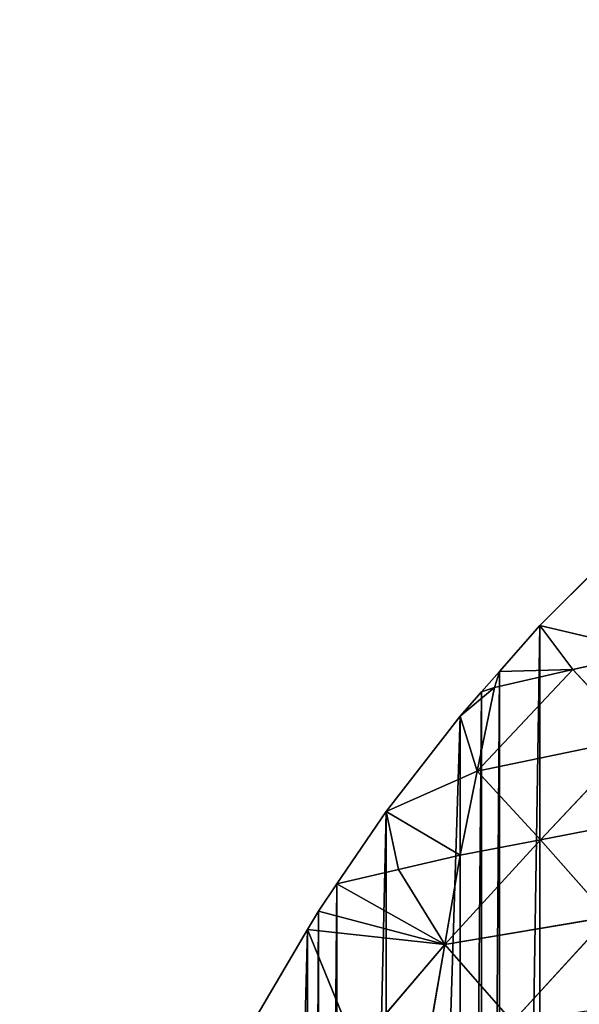
# Model space of a CAD drawing. Extents: x 0 to 4001, y 0 to 4001.
# Drawn here: x 1501 to 1647, y 2244 to 2501 of the extents above; entities that cross this region are included whole.
import ezdxf

# ---------------------------------------------------------------- set-up
doc = ezdxf.new("R2010")
doc.units = 0
doc.header["$LTSCALE"] = 25.4
doc.layers.get('0').update_dxf_attribs({"color": 13, "linetype": 'CONTINUOUS'})

msp = doc.modelspace()

# ---------------------------------------------------------------- linework, layer by layer
at = {"color": 7}
for p, q in [((1658.47, 2365.22), (1636.26, 2343.01)), ((1658.47, 2365.22), (1636.26, 2343.01)), ((1636.26, 2343.01), (1625.74, 2331.09)), ((1636.26, 2343.01), (1625.74, 2331.09)), ((1644.86, 2331.54, 33.25), (1636.26, 2343.01)), ((1636.26, 2343.01), (1665.29, 2336.21, 60.6)), ((1644.86, 2331.54, 33.25), (1636.26, 2343.01)), ((1636.26, 2343.01), (1665.29, 2336.21, 60.6)), ((1644.86, 2331.54, 33.25), (1665.29, 2336.21, 60.6)), ((1644.86, 2331.54, 33.25), (1665.29, 2336.21, 60.6)), ((1644.86, 2331.54, 33.25), (1619.94, 2305.08, 29.02)), ((1644.86, 2331.54, 33.25), (1619.94, 2305.08, 29.02)), ((1625.74, 2331.09), (1621.03, 2325.74)), ((1625.74, 2331.09), (1621.03, 2325.74)), ((1644.86, 2331.54, 33.25), (1624.43, 2326.87, 5.9)), ((1644.86, 2331.54, 33.25), (1624.43, 2326.87, 5.9)), ((1624.43, 2326.87, 5.9), (1625.74, 2331.09)), ((1624.43, 2326.87, 5.9), (1625.74, 2331.09)), ((1625.74, 2331.09), (1644.86, 2331.54, 33.25)), ((1625.74, 2331.09), (1644.86, 2331.54, 33.25)), ((1661.36, 2313.74, 84.64), (1644.86, 2331.54, 33.25)), ((1661.36, 2313.74, 84.64), (1644.86, 2331.54, 33.25)), ((1624.43, 2326.87, 5.9), (1615.48, 2319.45)), ((1624.43, 2326.87, 5.9), (1615.48, 2319.45)), ((1621.03, 2325.74), (1615.48, 2319.45)), ((1621.03, 2325.74), (1615.48, 2319.45)), ((1619.94, 2305.08, 29.02), (1624.43, 2326.87, 5.9)), ((1619.94, 2305.08, 29.02), (1624.43, 2326.87, 5.9)), ((1621.03, 2325.74), (1624.43, 2326.87, 5.9)), ((1621.03, 2325.74), (1624.43, 2326.87, 5.9)), ((1615.48, 2319.45), (1596.23, 2294.63)), ((1615.48, 2319.45), (1596.23, 2294.63)), ((1619.94, 2305.08, 29.02), (1615.48, 2319.45)), ((1619.94, 2305.08, 29.02), (1615.48, 2319.45)), ((1619.94, 2305.08, 29.02), (1661.36, 2313.74, 84.64)), ((1619.94, 2305.08, 29.02), (1661.36, 2313.74, 84.64)), ((1636.44, 2287.27, 80.42), (1661.36, 2313.74, 84.64)), ((1636.44, 2287.27, 80.42), (1661.36, 2313.74, 84.64)), ((1596.23, 2294.63), (1619.94, 2305.08, 29.02)), ((1596.23, 2294.63), (1619.94, 2305.08, 29.02)), ((1619.94, 2305.08, 29.02), (1615.45, 2283.28, 52.15)), ((1619.94, 2305.08, 29.02), (1615.45, 2283.28, 52.15)), ((1636.44, 2287.27, 80.42), (1619.94, 2305.08, 29.02)), ((1636.44, 2287.27, 80.42), (1619.94, 2305.08, 29.02)), ((1596.23, 2294.63), (1583.39, 2275.74)), ((1596.23, 2294.63), (1583.39, 2275.74)), ((1599.42, 2279.51, 26.07), (1596.23, 2294.63)), ((1615.45, 2283.28, 52.15), (1596.23, 2294.63)), ((1615.45, 2283.28, 52.15), (1596.23, 2294.63)), ((1599.42, 2279.51, 26.07), (1596.23, 2294.63)), ((1657.43, 2291.27, 108.69), (1636.44, 2287.27, 80.42)), ((1657.43, 2291.27, 108.69), (1636.44, 2287.27, 80.42)), ((1611.46, 2260, 72.45), (1636.44, 2287.27, 80.42)), ((1611.46, 2260, 72.45), (1636.44, 2287.27, 80.42)), ((1615.45, 2283.28, 52.15), (1636.44, 2287.27, 80.42)), ((1615.45, 2283.28, 52.15), (1636.44, 2287.27, 80.42)), ((1636.44, 2287.27, 80.42), (1654.1, 2267.16, 129.34)), ((1636.44, 2287.27, 80.42), (1654.1, 2267.16, 129.34)), ((1615.45, 2283.28, 52.15), (1599.42, 2279.51, 26.07)), ((1615.45, 2283.28, 52.15), (1599.42, 2279.51, 26.07)), ((1611.46, 2260, 72.45), (1615.45, 2283.28, 52.15)), ((1611.46, 2260, 72.45), (1615.45, 2283.28, 52.15)), ((1583.39, 2275.74), (1599.42, 2279.51, 26.07)), ((1583.39, 2275.74), (1599.42, 2279.51, 26.07)), ((1611.46, 2260, 72.45), (1599.42, 2279.51, 26.07)), ((1611.46, 2260, 72.45), (1599.42, 2279.51, 26.07)), ((1583.39, 2275.74), (1578.58, 2268.65)), ((1583.39, 2275.74), (1578.58, 2268.65)), ((1611.46, 2260, 72.45), (1583.39, 2275.74)), ((1611.46, 2260, 72.45), (1583.39, 2275.74)), ((1578.58, 2268.65), (1575.74, 2263.86)), ((1578.58, 2268.65), (1575.74, 2263.86)), ((1611.46, 2260, 72.45), (1578.58, 2268.65)), ((1611.46, 2260, 72.45), (1578.58, 2268.65)), ((1611.46, 2260, 72.45), (1654.1, 2267.16, 129.34)), ((1611.46, 2260, 72.45), (1654.1, 2267.16, 129.34)), ((1629.12, 2239.89, 121.37), (1654.1, 2267.16, 129.34)), ((1629.12, 2239.89, 121.37), (1654.1, 2267.16, 129.34)), ((1575.74, 2263.86), (1562.59, 2241.62)), ((1575.74, 2263.86), (1562.59, 2241.62)), ((1575.74, 2263.86), (1611.46, 2260, 72.45)), ((1588.42, 2232.89, 60.56), (1575.74, 2263.86)), ((1575.74, 2263.86), (1611.46, 2260, 72.45)), ((1588.42, 2232.89, 60.56), (1575.74, 2263.86)), ((1611.46, 2260, 72.45), (1588.42, 2232.89, 60.56)), ((1611.46, 2260, 72.45), (1588.42, 2232.89, 60.56)), ((1607.46, 2236.72, 92.74), (1611.46, 2260, 72.45)), ((1607.46, 2236.72, 92.74), (1611.46, 2260, 72.45)), ((1629.12, 2239.89, 121.37), (1611.46, 2260, 72.45)), ((1629.12, 2239.89, 121.37), (1611.46, 2260, 72.45))]:
    msp.add_line(p, q, dxfattribs=at)

# ---------------------------------------------------------------- meshes
at = {"color": 0}
mesh = msp.add_polyface(dxfattribs=at)
corners = [(1501.53, 2025.74), (1501.53, 1975.74), (1500.74, 2000.74), (1501.73, 2032.14), (1501.73, 1969.35), (1504.68, 2063.41), (1504.68, 1938.07), (1506.64, 2075.74), (1506.64, 1925.74), (1509.6, 2094.43), (1509.6, 1907.05), (1516.45, 2125.09), (1516.45, 1876.4), (1516.64, 2125.74), (1516.64, 1875.74), (1525.21, 2155.25), (1525.21, 1846.23), (1525.74, 2156.72), (1525.74, 1844.76), (1532.59, 2175.74), (1532.59, 1825.74), (1535.85, 2184.8), (1535.85, 1816.68), (1548.33, 2213.63), (1548.33, 1787.85), (1554.5, 2225.74), (1554.5, 1775.74), (1562.59, 2241.62), (1562.59, 1759.86), (1575.74, 2263.86), (1575.74, 1737.62), (1578.58, 2268.65), (1578.58, 1732.83), (1583.39, 2275.74), (1583.39, 1725.74), (1596.23, 2294.63), (1596.23, 1706.85), (1615.48, 2319.45), (1615.48, 1682.03), (1621.03, 2325.74), (1621.03, 1675.74), (1625.74, 2331.09), (1625.74, 1670.39), (1636.26, 2343.01), (1636.26, 1658.47), (1658.47, 2365.22), (1658.47, 1636.26), (1670.39, 2375.74), (1670.39, 1625.74), (1675.74, 2380.45), (1675.74, 1621.03), (1682.03, 2386), (1682.03, 1615.48), (1706.85, 2405.25), (1706.85, 1596.23), (1725.74, 2418.09), (1725.74, 1583.39), (1732.83, 2422.9), (1732.83, 1578.58), (1737.62, 2425.74), (1737.62, 1575.74), (1759.86, 2438.89), (1759.86, 1562.59), (1775.74, 2446.98), (1775.74, 1554.5), (1787.85, 2453.15), (1787.85, 1548.33), (1816.68, 2465.63), (1816.68, 1535.85), (1825.74, 2468.89), (1825.74, 1532.59), (1844.76, 2475.74), (1844.76, 1525.74), (1846.23, 2476.27), (1846.23, 1525.21), (1875.74, 2484.84), (1875.74, 1516.64), (1876.4, 2485.03), (1876.4, 1516.45), (1907.05, 2491.88), (1907.05, 1509.6), (1925.74, 2494.84), (1925.74, 1506.64), (1938.07, 2496.8), (1938.07, 1504.68), (1969.35, 2499.75), (1969.35, 1501.73), (1975.74, 2499.95), (1975.74, 1501.53), (2000.74, 2500.74), (2000.74, 1500.74), (2025.74, 2499.95), (2025.74, 1501.53), (2032.14, 2499.75), (2032.14, 1501.73), (2063.41, 1504.68), (2063.41, 2496.8), (2075.74, 2494.84), (2075.74, 1506.64), (2094.43, 2491.88), (2094.43, 1509.6), (2125.09, 2485.03), (2125.09, 1516.45), (2125.74, 2484.84), (2125.74, 1516.64), (2155.25, 2476.27), (2155.25, 1525.21), (2156.72, 2475.74), (2156.72, 1525.74), (2175.74, 2468.89), (2175.74, 1532.59), (2184.8, 2465.63), (2184.8, 1535.85), (2213.63, 2453.15), (2213.63, 1548.33), (2225.74, 2446.98), (2225.74, 1554.5), (2241.62, 2438.89), (2241.62, 1562.59), (2263.86, 2425.74), (2263.86, 1575.74), (2268.65, 2422.9), (2268.65, 1578.58), (2275.74, 2418.09), (2275.74, 1583.39), (2294.63, 2405.25), (2294.63, 1596.23), (2319.45, 2386), (2319.45, 1615.48), (2325.74, 2380.45), (2325.74, 1621.03), (2331.09, 2375.74), (2331.09, 1625.74), (2343.01, 2365.22), (2343.01, 1636.26), (2365.22, 1658.47), (2365.22, 2343.01), (2375.74, 2331.09), (2375.74, 1670.39), (2380.45, 2325.74), (2380.45, 1675.74), (2386, 2319.45), (2386, 1682.03), (2405.25, 2294.63), (2405.25, 1706.85), (2418.09, 2275.74), (2418.09, 1725.74), (2422.9, 2268.65), (2422.9, 1732.83), (2425.74, 2263.86), (2425.74, 1737.62), (2438.89, 2241.62), (2438.89, 1759.86), (2446.98, 2225.74), (2446.98, 1775.74), (2453.15, 2213.63), (2453.15, 1787.85), (2465.63, 2184.8), (2465.63, 1816.68), (2468.89, 2175.74), (2468.89, 1825.74), (2475.74, 2156.72), (2475.74, 1844.76), (2476.27, 2155.25), (2476.27, 1846.23), (2484.84, 2125.74), (2484.84, 1875.74), (2485.03, 2125.09), (2485.03, 1876.4), (2491.88, 2094.43), (2491.88, 1907.05), (2494.84, 2075.74), (2494.84, 1925.74), (2496.8, 2063.41), (2496.8, 1938.07), (2499.75, 2032.14), (2499.75, 1969.35), (2499.95, 2025.74), (2499.95, 1975.74), (2500.74, 2000.74)]
mesh.append_faces([[corners[k] for k in face] for face in [(0, 1, 2), (178, 177, 179)]], dxfattribs={"vtx0": -1, "color": 0})
mesh.append_faces([[corners[k] for k in face] for face in [(1, 3, 4), (4, 5, 6), (6, 7, 8), (8, 9, 10), (10, 11, 12), (12, 13, 14), (14, 15, 16), (16, 17, 18), (18, 19, 20), (20, 21, 22), (22, 23, 24), (24, 25, 26), (26, 27, 28), (28, 29, 30), (30, 31, 32), (32, 33, 34), (34, 35, 36), (36, 37, 38), (38, 39, 40), (40, 41, 42), (42, 43, 44), (44, 45, 46), (46, 47, 48), (48, 49, 50), (50, 51, 52), (52, 53, 54), (54, 55, 56), (56, 57, 58), (58, 59, 60), (60, 61, 62), (62, 63, 64), (64, 65, 66), (66, 67, 68), (68, 69, 70), (70, 71, 72), (72, 73, 74), (74, 75, 76), (76, 77, 78), (78, 79, 80), (80, 81, 82), (82, 83, 84), (84, 85, 86), (86, 87, 88), (88, 89, 90), (90, 91, 92), (92, 93, 94), (94, 93, 95), (95, 97, 98), (98, 99, 100), (100, 101, 102), (102, 103, 104), (104, 105, 106), (106, 107, 108), (108, 109, 110), (110, 111, 112), (112, 113, 114), (114, 115, 116), (116, 117, 118), (118, 119, 120), (120, 121, 122), (122, 123, 124), (124, 125, 126), (126, 127, 128), (128, 129, 130), (130, 131, 132), (132, 133, 134), (134, 133, 135), (135, 137, 138), (138, 139, 140), (140, 141, 142), (142, 143, 144), (144, 145, 146), (146, 147, 148), (148, 149, 150), (150, 151, 152), (152, 153, 154), (154, 155, 156), (156, 157, 158), (158, 159, 160), (160, 161, 162), (162, 163, 164), (164, 165, 166), (166, 167, 168), (168, 169, 170), (170, 171, 172), (172, 173, 174), (174, 175, 176), (176, 177, 178)]], dxfattribs={"vtx0": -1, "vtx1": -1, "color": 0})
mesh.append_faces([[corners[k] for k in face] for face in [(1, 0, 3), (4, 3, 5), (6, 5, 7), (8, 7, 9), (10, 9, 11), (12, 11, 13), (14, 13, 15), (16, 15, 17), (18, 17, 19), (20, 19, 21), (22, 21, 23), (24, 23, 25), (26, 25, 27), (28, 27, 29), (30, 29, 31), (32, 31, 33), (34, 33, 35), (36, 35, 37), (38, 37, 39), (40, 39, 41), (42, 41, 43), (44, 43, 45), (46, 45, 47), (48, 47, 49), (50, 49, 51), (52, 51, 53), (54, 53, 55), (56, 55, 57), (58, 57, 59), (60, 59, 61), (62, 61, 63), (64, 63, 65), (66, 65, 67), (68, 67, 69), (70, 69, 71), (72, 71, 73), (74, 73, 75), (76, 75, 77), (78, 77, 79), (80, 79, 81), (82, 81, 83), (84, 83, 85), (86, 85, 87), (88, 87, 89), (90, 89, 91), (92, 91, 93), (95, 93, 96), (95, 96, 97), (98, 97, 99), (100, 99, 101), (102, 101, 103), (104, 103, 105), (106, 105, 107), (108, 107, 109), (110, 109, 111), (112, 111, 113), (114, 113, 115), (116, 115, 117), (118, 117, 119), (120, 119, 121), (122, 121, 123), (124, 123, 125), (126, 125, 127), (128, 127, 129), (130, 129, 131), (132, 131, 133), (135, 133, 136), (135, 136, 137), (138, 137, 139), (140, 139, 141), (142, 141, 143), (144, 143, 145), (146, 145, 147), (148, 147, 149), (150, 149, 151), (152, 151, 153), (154, 153, 155), (156, 155, 157), (158, 157, 159), (160, 159, 161), (162, 161, 163), (164, 163, 165), (166, 165, 167), (168, 167, 169), (170, 169, 171), (172, 171, 173), (174, 173, 175), (176, 175, 177)]], dxfattribs={"vtx0": -1, "vtx2": -1, "color": 0})
at = {"color": 7}
mesh = msp.add_polyface(dxfattribs=at)
corners = [(1665.29, 2336.21, 60.6), (1658.47, 2365.22), (1636.26, 2343.01)]
mesh.append_faces([[corners[k] for k in face] for face in [(0, 1, 2)]], dxfattribs={"color": 7})
mesh = msp.add_polyface(dxfattribs=at)
corners = [(1636.26, 2343.01), (1625.74, 2331.09), (1644.86, 2331.54, 33.25)]
mesh.append_faces([[corners[k] for k in face] for face in [(0, 1, 2)]], dxfattribs={"color": 7})
mesh = msp.add_polyface(dxfattribs=at)
corners = [(1636.26, 2343.01), (1644.86, 2331.54, 33.25), (1665.29, 2336.21, 60.6)]
mesh.append_faces([[corners[k] for k in face] for face in [(0, 1, 2)]], dxfattribs={"color": 7})
mesh = msp.add_polyface(dxfattribs=at)
corners = [(1665.29, 2336.21, 60.6), (1644.86, 2331.54, 33.25), (1661.36, 2313.74, 84.64)]
mesh.append_faces([[corners[k] for k in face] for face in [(0, 1, 2)]], dxfattribs={"color": 7})
mesh = msp.add_polyface(dxfattribs=at)
corners = [(1644.86, 2331.54, 33.25), (1619.94, 2305.08, 29.02), (1661.36, 2313.74, 84.64)]
mesh.append_faces([[corners[k] for k in face] for face in [(0, 1, 2)]], dxfattribs={"color": 7})
mesh = msp.add_polyface(dxfattribs=at)
corners = [(1644.86, 2331.54, 33.25), (1624.43, 2326.87, 5.9), (1619.94, 2305.08, 29.02)]
mesh.append_faces([[corners[k] for k in face] for face in [(0, 1, 2)]], dxfattribs={"color": 7})
mesh = msp.add_polyface(dxfattribs=at)
corners = [(1625.74, 2331.09), (1621.03, 2325.74), (1624.43, 2326.87, 5.9)]
mesh.append_faces([[corners[k] for k in face] for face in [(0, 1, 2)]], dxfattribs={"color": 7})
mesh = msp.add_polyface(dxfattribs=at)
corners = [(1644.86, 2331.54, 33.25), (1625.74, 2331.09), (1624.43, 2326.87, 5.9)]
mesh.append_faces([[corners[k] for k in face] for face in [(0, 1, 2)]], dxfattribs={"color": 7})
mesh = msp.add_polyface(dxfattribs=at)
corners = [(1624.43, 2326.87, 5.9), (1615.48, 2319.45), (1619.94, 2305.08, 29.02)]
mesh.append_faces([[corners[k] for k in face] for face in [(0, 1, 2)]], dxfattribs={"color": 7})
mesh = msp.add_polyface(dxfattribs=at)
corners = [(1624.43, 2326.87, 5.9), (1621.03, 2325.74), (1615.48, 2319.45)]
mesh.append_faces([[corners[k] for k in face] for face in [(0, 1, 2)]], dxfattribs={"color": 7})
mesh = msp.add_polyface(dxfattribs=at)
corners = [(1615.48, 2319.45), (1596.23, 2294.63), (1619.94, 2305.08, 29.02)]
mesh.append_faces([[corners[k] for k in face] for face in [(0, 1, 2)]], dxfattribs={"color": 7})
mesh = msp.add_polyface(dxfattribs=at)
corners = [(1661.36, 2313.74, 84.64), (1619.94, 2305.08, 29.02), (1636.44, 2287.27, 80.42)]
mesh.append_faces([[corners[k] for k in face] for face in [(0, 1, 2)]], dxfattribs={"color": 7})
mesh = msp.add_polyface(dxfattribs=at)
corners = [(1661.36, 2313.74, 84.64), (1636.44, 2287.27, 80.42), (1657.43, 2291.27, 108.69)]
mesh.append_faces([[corners[k] for k in face] for face in [(0, 1, 2)]], dxfattribs={"color": 7})
mesh = msp.add_polyface(dxfattribs=at)
corners = [(1619.94, 2305.08, 29.02), (1596.23, 2294.63), (1615.45, 2283.28, 52.15)]
mesh.append_faces([[corners[k] for k in face] for face in [(0, 1, 2)]], dxfattribs={"color": 7})
mesh = msp.add_polyface(dxfattribs=at)
corners = [(1619.94, 2305.08, 29.02), (1615.45, 2283.28, 52.15), (1636.44, 2287.27, 80.42)]
mesh.append_faces([[corners[k] for k in face] for face in [(0, 1, 2)]], dxfattribs={"color": 7})
mesh = msp.add_polyface(dxfattribs=at)
corners = [(1596.23, 2294.63), (1583.39, 2275.74), (1599.42, 2279.51, 26.07)]
mesh.append_faces([[corners[k] for k in face] for face in [(0, 1, 2)]], dxfattribs={"color": 7})
mesh = msp.add_polyface(dxfattribs=at)
corners = [(1596.23, 2294.63), (1599.42, 2279.51, 26.07), (1615.45, 2283.28, 52.15)]
mesh.append_faces([[corners[k] for k in face] for face in [(0, 1, 2)]], dxfattribs={"color": 7})
mesh = msp.add_polyface(dxfattribs=at)
corners = [(1657.43, 2291.27, 108.69), (1636.44, 2287.27, 80.42), (1654.1, 2267.16, 129.34)]
mesh.append_faces([[corners[k] for k in face] for face in [(0, 1, 2)]], dxfattribs={"color": 7})
mesh = msp.add_polyface(dxfattribs=at)
corners = [(1636.44, 2287.27, 80.42), (1615.45, 2283.28, 52.15), (1611.46, 2260, 72.45)]
mesh.append_faces([[corners[k] for k in face] for face in [(0, 1, 2)]], dxfattribs={"color": 7})
mesh = msp.add_polyface(dxfattribs=at)
corners = [(1636.44, 2287.27, 80.42), (1611.46, 2260, 72.45), (1654.1, 2267.16, 129.34)]
mesh.append_faces([[corners[k] for k in face] for face in [(0, 1, 2)]], dxfattribs={"color": 7})
mesh = msp.add_polyface(dxfattribs=at)
corners = [(1615.45, 2283.28, 52.15), (1599.42, 2279.51, 26.07), (1611.46, 2260, 72.45)]
mesh.append_faces([[corners[k] for k in face] for face in [(0, 1, 2)]], dxfattribs={"color": 7})
mesh = msp.add_polyface(dxfattribs=at)
corners = [(1599.42, 2279.51, 26.07), (1583.39, 2275.74), (1611.46, 2260, 72.45)]
mesh.append_faces([[corners[k] for k in face] for face in [(0, 1, 2)]], dxfattribs={"color": 7})
mesh = msp.add_polyface(dxfattribs=at)
corners = [(1583.39, 2275.74), (1578.58, 2268.65), (1611.46, 2260, 72.45)]
mesh.append_faces([[corners[k] for k in face] for face in [(0, 1, 2)]], dxfattribs={"color": 7})
mesh = msp.add_polyface(dxfattribs=at)
corners = [(1578.58, 2268.65), (1575.74, 2263.86), (1611.46, 2260, 72.45)]
mesh.append_faces([[corners[k] for k in face] for face in [(0, 1, 2)]], dxfattribs={"color": 7})
mesh = msp.add_polyface(dxfattribs=at)
corners = [(1654.1, 2267.16, 129.34), (1611.46, 2260, 72.45), (1629.12, 2239.89, 121.37)]
mesh.append_faces([[corners[k] for k in face] for face in [(0, 1, 2)]], dxfattribs={"color": 7})
mesh = msp.add_polyface(dxfattribs=at)
corners = [(1654.1, 2267.16, 129.34), (1629.12, 2239.89, 121.37), (1650.78, 2243.06, 149.99)]
mesh.append_faces([[corners[k] for k in face] for face in [(0, 1, 2)]], dxfattribs={"color": 7})
mesh = msp.add_polyface(dxfattribs=at)
corners = [(1575.74, 2263.86), (1562.59, 2241.62), (1588.42, 2232.89, 60.56)]
mesh.append_faces([[corners[k] for k in face] for face in [(0, 1, 2)]], dxfattribs={"color": 7})
mesh = msp.add_polyface(dxfattribs=at)
corners = [(1575.74, 2263.86), (1588.42, 2232.89, 60.56), (1611.46, 2260, 72.45)]
mesh.append_faces([[corners[k] for k in face] for face in [(0, 1, 2)]], dxfattribs={"color": 7})
mesh = msp.add_polyface(dxfattribs=at)
corners = [(1611.46, 2260, 72.45), (1588.42, 2232.89, 60.56), (1607.46, 2236.72, 92.74)]
mesh.append_faces([[corners[k] for k in face] for face in [(0, 1, 2)]], dxfattribs={"color": 7})
mesh = msp.add_polyface(dxfattribs=at)
corners = [(1611.46, 2260, 72.45), (1607.46, 2236.72, 92.74), (1629.12, 2239.89, 121.37)]
mesh.append_faces([[corners[k] for k in face] for face in [(0, 1, 2)]], dxfattribs={"color": 7})

doc.saveas('drawing.dxf')
